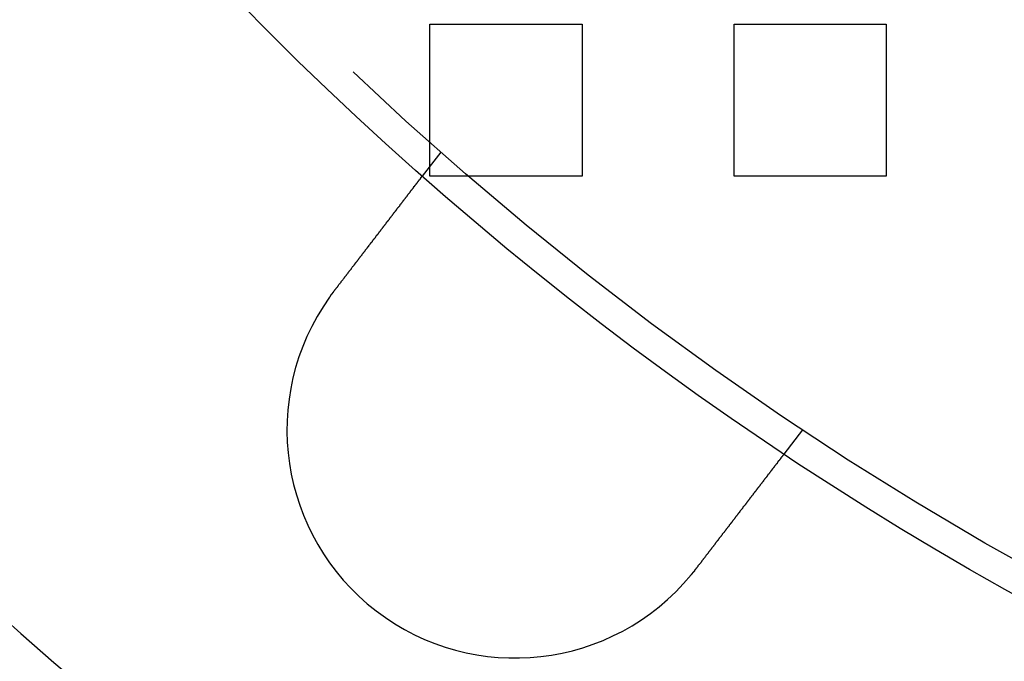
# Model space of a CAD drawing. Extents: x 0 to 1391, y -6 to 625.
# Drawn here: x 49 to 81, y 37 to 58 of the extents above; entities that cross this region are included whole.
import ezdxf

# ---------------------------------------------------------------- set-up
doc = ezdxf.new("R2010")
doc.units = 0
doc.header["$LTSCALE"] = 10
doc.linetypes.add('VERDECKT', pattern=[9.525, 6.35, -3.175])
doc.layers.get('0').update_dxf_attribs({"linetype": 'CONTINUOUS'})

# ---------------------------------------------------------------- blocks, each defined once
blk = doc.blocks.new('A$C2404665A')
at = {"color": 1, "linetype": 'VERDECKT'}
for p, q in [((7492.876, 2175.36), (7497.876, 2175.36)), ((7492.876, 2170.36), (7492.876, 2175.36)), ((7497.876, 2175.36), (7497.876, 2170.36)), ((7502.876, 2175.36), (7507.876, 2175.36)), ((7502.876, 2170.36), (7502.876, 2175.36)), ((7507.876, 2175.36), (7507.876, 2170.36)), ((7493.228, 2171.155), (7492.618, 2170.36)), ((7497.876, 2170.36), (7492.876, 2170.36)), ((7507.876, 2170.36), (7502.876, 2170.36)), ((7505.129, 2162.024), (7504.518, 2161.228))]:
    blk.add_line(p, q, dxfattribs=at)
at = {"color": 3}
for points in [[(7489.72, 2166.59, 0), (7489.73, 2166.6, 0), (7489.74, 2166.61, 0), (7489.75, 2166.62, 0), (7489.75, 2166.63, 0), (7489.76, 2166.64, 0), (7489.77, 2166.65, 0), (7489.78, 2166.66, 0), (7489.79, 2166.67, 0), (7489.79, 2166.68, 0), (7489.8, 2166.69, 0), (7489.81, 2166.7, 0), (7489.82, 2166.71, 0), (7489.83, 2166.72, 0), (7489.83, 2166.73, 0), (7489.84, 2166.74, 0), (7489.85, 2166.75, 0), (7489.86, 2166.76, 0), (7489.87, 2166.77, 0), (7489.87, 2166.78, 0), (7489.88, 2166.8, 0), (7489.89, 2166.81, 0), (7489.9, 2166.82, 0), (7489.91, 2166.83, 0), (7489.92, 2166.84, 0), (7489.92, 2166.85, 0), (7489.93, 2166.86, 0), (7489.94, 2166.87, 0), (7489.95, 2166.88, 0), (7489.96, 2166.89, 0), (7489.96, 2166.9, 0), (7489.97, 2166.91, 0), (7489.98, 2166.92, 0), (7489.99, 2166.93, 0), (7490, 2166.94, 0), (7490, 2166.95, 0), (7490.01, 2166.96, 0), (7490.02, 2166.98, 0), (7490.03, 2166.99, 0), (7490.04, 2167, 0), (7490.05, 2167.01, 0), (7490.05, 2167.02, 0), (7490.06, 2167.03, 0), (7490.07, 2167.04, 0), (7490.08, 2167.05, 0), (7490.09, 2167.06, 0), (7490.09, 2167.07, 0), (7490.1, 2167.08, 0), (7490.11, 2167.09, 0), (7490.12, 2167.1, 0), (7490.13, 2167.11, 0), (7490.13, 2167.12, 0), (7490.14, 2167.13, 0), (7490.15, 2167.14, 0), (7490.16, 2167.16, 0), (7490.17, 2167.17, 0), (7490.18, 2167.18, 0), (7490.18, 2167.19, 0), (7490.19, 2167.2, 0), (7490.2, 2167.21, 0), (7490.21, 2167.22, 0), (7490.22, 2167.23, 0), (7490.22, 2167.24, 0), (7490.23, 2167.25, 0), (7490.24, 2167.26, 0), (7490.25, 2167.27, 0), (7490.26, 2167.28, 0), (7490.26, 2167.29, 0), (7490.27, 2167.3, 0), (7490.28, 2167.31, 0), (7490.29, 2167.32, 0), (7490.3, 2167.33, 0), (7490.3, 2167.34, 0), (7490.31, 2167.35, 0), (7490.32, 2167.37, 0), (7490.33, 2167.38, 0), (7490.34, 2167.39, 0), (7490.34, 2167.4, 0), (7490.35, 2167.41, 0), (7490.36, 2167.42, 0), (7490.37, 2167.43, 0), (7490.38, 2167.44, 0), (7490.38, 2167.45, 0), (7490.39, 2167.46, 0), (7490.4, 2167.47, 0), (7490.41, 2167.48, 0), (7490.42, 2167.49, 0), (7490.42, 2167.5, 0), (7490.43, 2167.51, 0), (7490.44, 2167.52, 0), (7490.45, 2167.53, 0), (7490.45, 2167.54, 0), (7490.46, 2167.55, 0), (7490.47, 2167.56, 0), (7490.48, 2167.57, 0), (7490.49, 2167.58, 0), (7490.49, 2167.59, 0), (7490.5, 2167.6, 0), (7490.51, 2167.61, 0), (7490.52, 2167.62, 0), (7490.52, 2167.63, 0), (7490.53, 2167.64, 0), (7490.54, 2167.65, 0), (7490.55, 2167.66, 0), (7490.55, 2167.67, 0), (7490.56, 2167.68, 0), (7490.57, 2167.69, 0), (7490.58, 2167.7, 0), (7490.58, 2167.71, 0), (7490.59, 2167.72, 0), (7490.6, 2167.73, 0), (7490.61, 2167.74, 0), (7490.61, 2167.75, 0), (7490.62, 2167.76, 0), (7490.63, 2167.77, 0), (7490.64, 2167.78, 0), (7490.64, 2167.79, 0), (7490.65, 2167.8, 0), (7490.66, 2167.8, 0), (7490.66, 2167.81, 0), (7490.67, 2167.82, 0), (7490.68, 2167.83, 0), (7490.69, 2167.84, 0), (7490.69, 2167.85, 0), (7490.7, 2167.86, 0), (7490.71, 2167.87, 0), (7490.71, 2167.88, 0), (7490.72, 2167.89, 0), (7490.73, 2167.9, 0), (7490.74, 2167.91, 0), (7490.74, 2167.92, 0), (7490.75, 2167.93, 0), (7490.76, 2167.93, 0), (7490.76, 2167.94, 0), (7490.77, 2167.95, 0), (7490.78, 2167.96, 0), (7490.79, 2167.97, 0), (7490.79, 2167.98, 0), (7490.8, 2167.99, 0), (7490.81, 2168, 0), (7490.81, 2168.01, 0), (7490.82, 2168.02, 0), (7490.83, 2168.03, 0), (7490.83, 2168.04, 0), (7490.84, 2168.05, 0), (7490.85, 2168.05, 0), (7490.86, 2168.06, 0), (7490.86, 2168.07, 0), (7490.87, 2168.08, 0), (7490.88, 2168.09, 0), (7490.88, 2168.1, 0), (7490.89, 2168.11, 0), (7490.9, 2168.12, 0), (7490.91, 2168.13, 0), (7490.91, 2168.14, 0), (7490.92, 2168.15, 0), (7490.93, 2168.16, 0), (7490.93, 2168.17, 0), (7490.94, 2168.18, 0), (7490.95, 2168.18, 0), (7490.96, 2168.19, 0), (7490.96, 2168.2, 0), (7490.97, 2168.21, 0), (7490.98, 2168.22, 0), (7490.98, 2168.23, 0), (7490.99, 2168.24, 0), (7491, 2168.25, 0), (7491.01, 2168.26, 0), (7491.01, 2168.27, 0), (7491.02, 2168.28, 0), (7491.03, 2168.29, 0), (7491.04, 2168.3, 0), (7491.04, 2168.31, 0), (7491.05, 2168.32, 0), (7491.06, 2168.32, 0), (7491.06, 2168.33, 0), (7491.07, 2168.34, 0), (7491.08, 2168.35, 0), (7491.08, 2168.36, 0), (7491.09, 2168.37, 0), (7491.1, 2168.38, 0), (7491.11, 2168.39, 0), (7491.11, 2168.4, 0), (7491.12, 2168.41, 0), (7491.13, 2168.42, 0), (7491.13, 2168.43, 0), (7491.14, 2168.44, 0), (7491.15, 2168.44, 0), (7491.16, 2168.45, 0), (7491.16, 2168.46, 0), (7491.17, 2168.47, 0), (7491.18, 2168.48, 0), (7491.18, 2168.49, 0), (7491.19, 2168.5, 0), (7491.2, 2168.51, 0), (7491.2, 2168.52, 0), (7491.21, 2168.53, 0), (7491.22, 2168.54, 0), (7491.23, 2168.55, 0), (7491.23, 2168.55, 0), (7491.24, 2168.56, 0), (7491.25, 2168.57, 0), (7491.25, 2168.58, 0), (7491.26, 2168.59, 0), (7491.27, 2168.6, 0), (7491.27, 2168.61, 0), (7491.28, 2168.62, 0), (7491.29, 2168.63, 0), (7491.29, 2168.63, 0), (7491.3, 2168.64, 0), (7491.31, 2168.65, 0), (7491.31, 2168.66, 0), (7491.32, 2168.67, 0), (7491.33, 2168.68, 0), (7491.34, 2168.69, 0), (7491.34, 2168.7, 0), (7491.35, 2168.71, 0), (7491.36, 2168.71, 0), (7491.36, 2168.72, 0), (7491.37, 2168.73, 0), (7491.38, 2168.74, 0), (7491.38, 2168.75, 0), (7491.39, 2168.76, 0), (7491.4, 2168.77, 0), (7491.4, 2168.77, 0), (7491.41, 2168.78, 0), (7491.41, 2168.79, 0), (7491.42, 2168.8, 0), (7491.43, 2168.81, 0), (7491.43, 2168.82, 0), (7491.44, 2168.83, 0), (7491.45, 2168.83, 0), (7491.45, 2168.84, 0), (7491.46, 2168.85, 0), (7491.47, 2168.86, 0), (7491.47, 2168.87, 0), (7491.48, 2168.88, 0), (7491.49, 2168.88, 0), (7491.49, 2168.89, 0), (7491.5, 2168.9, 0), (7491.5, 2168.91, 0), (7491.51, 2168.92, 0), (7491.52, 2168.92, 0), (7491.52, 2168.93, 0), (7491.53, 2168.94, 0), (7491.54, 2168.95, 0), (7491.54, 2168.96, 0), (7491.55, 2168.96, 0), (7491.55, 2168.97, 0), (7491.56, 2168.98, 0), (7491.57, 2168.99, 0), (7491.57, 2169, 0), (7491.58, 2169, 0), (7491.58, 2169.01, 0), (7491.59, 2169.02, 0), (7491.6, 2169.03, 0), (7491.6, 2169.04, 0), (7491.61, 2169.04, 0), (7491.61, 2169.05, 0), (7491.62, 2169.06, 0), (7491.63, 2169.07, 0), (7491.63, 2169.07, 0), (7491.64, 2169.08, 0), (7491.64, 2169.09, 0), (7491.65, 2169.1, 0), (7491.65, 2169.1, 0), (7491.66, 2169.11, 0), (7491.67, 2169.12, 0), (7491.67, 2169.13, 0), (7491.68, 2169.13, 0), (7491.68, 2169.14, 0), (7491.69, 2169.15, 0), (7491.69, 2169.16, 0), (7491.7, 2169.16, 0), (7491.7, 2169.17, 0), (7491.71, 2169.18, 0), (7491.72, 2169.18, 0), (7491.72, 2169.19, 0), (7491.73, 2169.2, 0), (7491.73, 2169.2, 0), (7491.74, 2169.21, 0), (7491.74, 2169.22, 0), (7491.75, 2169.23, 0), (7491.75, 2169.23, 0), (7491.76, 2169.24, 0), (7491.76, 2169.25, 0), (7491.77, 2169.25, 0), (7491.77, 2169.26, 0), (7491.78, 2169.27, 0), (7491.79, 2169.27, 0), (7491.79, 2169.28, 0), (7491.8, 2169.29, 0), (7491.8, 2169.3, 0), (7491.81, 2169.3, 0), (7491.81, 2169.31, 0), (7491.82, 2169.32, 0), (7491.82, 2169.32, 0), (7491.83, 2169.33, 0), (7491.83, 2169.34, 0), (7491.84, 2169.34, 0), (7491.84, 2169.35, 0), (7491.85, 2169.36, 0), (7491.85, 2169.36, 0), (7491.86, 2169.37, 0), (7491.86, 2169.38, 0), (7491.87, 2169.38, 0), (7491.88, 2169.39, 0), (7491.88, 2169.4, 0), (7491.89, 2169.41, 0), (7491.89, 2169.41, 0), (7491.9, 2169.42, 0), (7491.9, 2169.43, 0), (7491.91, 2169.43, 0), (7491.91, 2169.44, 0), (7491.92, 2169.45, 0), (7491.92, 2169.45, 0), (7491.93, 2169.46, 0), (7491.93, 2169.47, 0), (7491.94, 2169.47, 0), (7491.94, 2169.48, 0), (7491.95, 2169.49, 0), (7491.95, 2169.49, 0), (7491.96, 2169.5, 0), (7491.96, 2169.51, 0), (7491.97, 2169.51, 0), (7491.97, 2169.52, 0), (7491.98, 2169.53, 0), (7491.98, 2169.53, 0), (7491.99, 2169.54, 0), (7491.99, 2169.55, 0), (7492, 2169.55, 0), (7492, 2169.56, 0), (7492.01, 2169.56, 0), (7492.01, 2169.57, 0), (7492.02, 2169.58, 0), (7492.02, 2169.58, 0), (7492.03, 2169.59, 0), (7492.03, 2169.6, 0), (7492.04, 2169.6, 0), (7492.04, 2169.61, 0), (7492.05, 2169.62, 0), (7492.05, 2169.62, 0), (7492.06, 2169.63, 0), (7492.06, 2169.63, 0), (7492.07, 2169.64, 0), (7492.07, 2169.65, 0), (7492.08, 2169.65, 0), (7492.08, 2169.66, 0), (7492.09, 2169.67, 0), (7492.09, 2169.67, 0), (7492.09, 2169.68, 0), (7492.1, 2169.68, 0), (7492.1, 2169.69, 0), (7492.11, 2169.7, 0), (7492.11, 2169.7, 0), (7492.12, 2169.71, 0), (7492.12, 2169.71, 0), (7492.13, 2169.72, 0), (7492.13, 2169.72, 0), (7492.14, 2169.73, 0), (7492.14, 2169.74, 0), (7492.14, 2169.74, 0), (7492.15, 2169.75, 0), (7492.15, 2169.75, 0), (7492.16, 2169.76, 0), (7492.16, 2169.77, 0), (7492.17, 2169.77, 0), (7492.17, 2169.78, 0), (7492.17, 2169.78, 0), (7492.18, 2169.79, 0), (7492.18, 2169.79, 0), (7492.19, 2169.8, 0), (7492.19, 2169.8, 0), (7492.2, 2169.81, 0), (7492.2, 2169.82, 0), (7492.2, 2169.82, 0), (7492.21, 2169.83, 0), (7492.21, 2169.83, 0), (7492.22, 2169.84, 0), (7492.22, 2169.84, 0), (7492.22, 2169.85, 0), (7492.23, 2169.85, 0), (7492.23, 2169.86, 0), (7492.24, 2169.86, 0), (7492.24, 2169.87, 0), (7492.24, 2169.87, 0), (7492.25, 2169.88, 0), (7492.25, 2169.88, 0), (7492.26, 2169.89, 0), (7492.26, 2169.89, 0), (7492.26, 2169.9, 0), (7492.27, 2169.9, 0), (7492.27, 2169.91, 0), (7492.27, 2169.91, 0), (7492.28, 2169.92, 0), (7492.28, 2169.92, 0), (7492.29, 2169.93, 0), (7492.29, 2169.93, 0), (7492.29, 2169.94, 0), (7492.3, 2169.94, 0), (7492.3, 2169.95, 0), (7492.3, 2169.95, 0), (7492.31, 2169.96, 0), (7492.31, 2169.96, 0), (7492.31, 2169.96, 0), (7492.32, 2169.97, 0), (7492.32, 2169.97, 0), (7492.32, 2169.98, 0), (7492.33, 2169.98, 0), (7492.33, 2169.99, 0), (7492.33, 2169.99, 0), (7492.34, 2169.99, 0), (7492.34, 2170, 0), (7492.34, 2170, 0), (7492.35, 2170.01, 0), (7492.35, 2170.01, 0), (7492.35, 2170.02, 0), (7492.36, 2170.02, 0), (7492.36, 2170.02, 0), (7492.36, 2170.03, 0), (7492.37, 2170.03, 0), (7492.37, 2170.04, 0), (7492.37, 2170.04, 0), (7492.38, 2170.04, 0), (7492.38, 2170.05, 0), (7492.38, 2170.05, 0), (7492.38, 2170.06, 0), (7492.39, 2170.06, 0), (7492.39, 2170.06, 0), (7492.39, 2170.07, 0), (7492.4, 2170.07, 0), (7492.4, 2170.07, 0), (7492.4, 2170.08, 0), (7492.4, 2170.08, 0), (7492.41, 2170.09, 0), (7492.41, 2170.09, 0), (7492.41, 2170.09, 0), (7492.42, 2170.1, 0), (7492.42, 2170.1, 0), (7492.42, 2170.1, 0), (7492.42, 2170.11, 0), (7492.43, 2170.11, 0), (7492.43, 2170.11, 0), (7492.43, 2170.12, 0), (7492.44, 2170.12, 0), (7492.44, 2170.12, 0), (7492.44, 2170.13, 0), (7492.44, 2170.13, 0), (7492.45, 2170.14, 0), (7492.45, 2170.14, 0), (7492.45, 2170.14, 0), (7492.45, 2170.15, 0), (7492.46, 2170.15, 0), (7492.46, 2170.15, 0), (7492.46, 2170.16, 0), (7492.46, 2170.16, 0), (7492.47, 2170.16, 0), (7492.47, 2170.17, 0), (7492.47, 2170.17, 0), (7492.47, 2170.17, 0), (7492.48, 2170.17, 0), (7492.48, 2170.18, 0), (7492.48, 2170.18, 0), (7492.48, 2170.18, 0), (7492.49, 2170.19, 0), (7492.49, 2170.19, 0), (7492.49, 2170.19, 0), (7492.49, 2170.2, 0), (7492.5, 2170.2, 0), (7492.5, 2170.2, 0), (7492.5, 2170.21, 0), (7492.5, 2170.21, 0), (7492.5, 2170.21, 0), (7492.51, 2170.21, 0), (7492.51, 2170.22, 0), (7492.51, 2170.22, 0), (7492.51, 2170.22, 0), (7492.52, 2170.23, 0), (7492.52, 2170.23, 0), (7492.52, 2170.23, 0), (7492.52, 2170.23, 0), (7492.52, 2170.24, 0), (7492.53, 2170.24, 0), (7492.53, 2170.24, 0), (7492.53, 2170.24, 0), (7492.53, 2170.25, 0), (7492.53, 2170.25, 0), (7492.54, 2170.25, 0), (7492.54, 2170.25, 0), (7492.54, 2170.26, 0), (7492.54, 2170.26, 0), (7492.54, 2170.26, 0), (7492.54, 2170.26, 0), (7492.55, 2170.27, 0), (7492.55, 2170.27, 0), (7492.55, 2170.27, 0), (7492.55, 2170.27, 0), (7492.55, 2170.28, 0), (7492.56, 2170.28, 0), (7492.56, 2170.28, 0), (7492.56, 2170.28, 0), (7492.56, 2170.28, 0), (7492.56, 2170.29, 0), (7492.56, 2170.29, 0), (7492.56, 2170.29, 0), (7492.57, 2170.29, 0), (7492.57, 2170.29, 0), (7492.57, 2170.3, 0), (7492.57, 2170.3, 0), (7492.57, 2170.3, 0), (7492.57, 2170.3, 0), (7492.57, 2170.3, 0), (7492.58, 2170.31, 0), (7492.58, 2170.31, 0), (7492.58, 2170.31, 0), (7492.58, 2170.31, 0), (7492.58, 2170.31, 0), (7492.58, 2170.31, 0), (7492.58, 2170.32, 0), (7492.59, 2170.32, 0), (7492.59, 2170.32, 0), (7492.59, 2170.32, 0), (7492.59, 2170.32, 0), (7492.59, 2170.32, 0), (7492.59, 2170.32, 0), (7492.59, 2170.33, 0), (7492.59, 2170.33, 0), (7492.59, 2170.33, 0), (7492.6, 2170.33, 0), (7492.6, 2170.33, 0), (7492.6, 2170.33, 0), (7492.6, 2170.33, 0), (7492.6, 2170.33, 0), (7492.6, 2170.34, 0), (7492.6, 2170.34, 0), (7492.6, 2170.34, 0), (7492.6, 2170.34, 0), (7492.6, 2170.34, 0), (7492.6, 2170.34, 0), (7492.6, 2170.34, 0), (7492.61, 2170.34, 0), (7492.61, 2170.34, 0), (7492.61, 2170.35, 0), (7492.61, 2170.35, 0), (7492.61, 2170.35, 0), (7492.61, 2170.35, 0), (7492.61, 2170.35, 0), (7492.61, 2170.35, 0), (7492.61, 2170.35, 0), (7492.61, 2170.35, 0), (7492.61, 2170.35, 0), (7492.61, 2170.35, 0), (7492.61, 2170.35, 0), (7492.61, 2170.35, 0), (7492.61, 2170.35, 0), (7492.61, 2170.35, 0), (7492.61, 2170.36, 0), (7492.61, 2170.36, 0), (7492.62, 2170.36, 0), (7492.62, 2170.36, 0), (7492.62, 2170.36, 0), (7492.62, 2170.36, 0), (7492.62, 2170.36, 0), (7492.62, 2170.36, 0), (7492.62, 2170.36, 0), (7492.62, 2170.36, 0), (7492.62, 2170.36, 0), (7492.62, 2170.36, 0), (7492.62, 2170.36, 0), (7492.62, 2170.36, 0), (7492.62, 2170.36, 0), (7492.62, 2170.36, 0), (7492.62, 2170.36, 0), (7492.62, 2170.36, 0), (7492.62, 2170.36, 0), (7492.62, 2170.36, 0)], [(7489.57, 2166.38, 0), (7489.57, 2166.38, 0), (7489.57, 2166.38, 0), (7489.57, 2166.39, 0), (7489.58, 2166.39, 0), (7489.58, 2166.39, 0), (7489.58, 2166.39, 0), (7489.58, 2166.39, 0), (7489.58, 2166.39, 0), (7489.58, 2166.4, 0), (7489.58, 2166.4, 0), (7489.58, 2166.4, 0), (7489.58, 2166.4, 0), (7489.59, 2166.4, 0), (7489.59, 2166.4, 0), (7489.59, 2166.41, 0), (7489.59, 2166.41, 0), (7489.59, 2166.41, 0), (7489.59, 2166.41, 0), (7489.59, 2166.41, 0), (7489.59, 2166.41, 0), (7489.6, 2166.42, 0), (7489.6, 2166.42, 0), (7489.6, 2166.42, 0), (7489.6, 2166.42, 0), (7489.6, 2166.42, 0), (7489.6, 2166.42, 0), (7489.6, 2166.43, 0), (7489.6, 2166.43, 0), (7489.6, 2166.43, 0), (7489.61, 2166.43, 0), (7489.61, 2166.43, 0), (7489.61, 2166.43, 0), (7489.61, 2166.44, 0), (7489.61, 2166.44, 0), (7489.61, 2166.44, 0), (7489.61, 2166.44, 0), (7489.61, 2166.44, 0), (7489.62, 2166.44, 0), (7489.62, 2166.44, 0), (7489.62, 2166.45, 0), (7489.62, 2166.45, 0), (7489.62, 2166.45, 0), (7489.62, 2166.45, 0), (7489.62, 2166.45, 0), (7489.62, 2166.45, 0), (7489.63, 2166.46, 0), (7489.63, 2166.46, 0), (7489.63, 2166.46, 0), (7489.63, 2166.46, 0), (7489.63, 2166.46, 0), (7489.63, 2166.46, 0), (7489.63, 2166.47, 0), (7489.63, 2166.47, 0), (7489.63, 2166.47, 0), (7489.64, 2166.47, 0), (7489.64, 2166.47, 0), (7489.64, 2166.47, 0), (7489.64, 2166.48, 0), (7489.64, 2166.48, 0), (7489.64, 2166.48, 0), (7489.64, 2166.48, 0), (7489.64, 2166.48, 0), (7489.65, 2166.48, 0), (7489.65, 2166.49, 0), (7489.65, 2166.49, 0), (7489.65, 2166.49, 0), (7489.65, 2166.49, 0), (7489.65, 2166.49, 0), (7489.65, 2166.49, 0), (7489.65, 2166.5, 0), (7489.65, 2166.5, 0), (7489.66, 2166.5, 0), (7489.66, 2166.5, 0), (7489.66, 2166.5, 0), (7489.66, 2166.5, 0), (7489.66, 2166.5, 0), (7489.66, 2166.51, 0), (7489.66, 2166.51, 0), (7489.66, 2166.51, 0), (7489.67, 2166.51, 0), (7489.67, 2166.51, 0), (7489.67, 2166.51, 0), (7489.67, 2166.52, 0), (7489.67, 2166.52, 0), (7489.67, 2166.52, 0), (7489.67, 2166.52, 0), (7489.67, 2166.52, 0), (7489.68, 2166.52, 0), (7489.68, 2166.53, 0), (7489.68, 2166.53, 0), (7489.68, 2166.53, 0), (7489.68, 2166.53, 0), (7489.68, 2166.53, 0), (7489.68, 2166.53, 0), (7489.68, 2166.54, 0), (7489.69, 2166.54, 0), (7489.69, 2166.54, 0), (7489.69, 2166.54, 0), (7489.69, 2166.54, 0), (7489.69, 2166.54, 0), (7489.69, 2166.55, 0), (7489.69, 2166.55, 0), (7489.69, 2166.55, 0), (7489.69, 2166.55, 0), (7489.7, 2166.55, 0), (7489.7, 2166.55, 0), (7489.7, 2166.55, 0), (7489.7, 2166.56, 0), (7489.7, 2166.56, 0), (7489.7, 2166.56, 0), (7489.7, 2166.56, 0), (7489.7, 2166.56, 0), (7489.71, 2166.56, 0), (7489.71, 2166.57, 0), (7489.71, 2166.57, 0), (7489.71, 2166.57, 0), (7489.71, 2166.57, 0), (7489.71, 2166.57, 0), (7489.71, 2166.57, 0), (7489.71, 2166.58, 0), (7489.72, 2166.58, 0), (7489.72, 2166.58, 0), (7489.72, 2166.58, 0), (7489.72, 2166.58, 0), (7489.72, 2166.58, 0), (7489.72, 2166.59, 0), (7489.72, 2166.59, 0)], [(7504.52, 2161.23, 0), (7504.52, 2161.23, 0), (7504.52, 2161.23, 0), (7504.52, 2161.23, 0), (7504.52, 2161.23, 0), (7504.52, 2161.23, 0), (7504.52, 2161.23, 0), (7504.52, 2161.23, 0), (7504.52, 2161.23, 0), (7504.52, 2161.23, 0), (7504.52, 2161.23, 0), (7504.52, 2161.23, 0), (7504.52, 2161.23, 0), (7504.52, 2161.23, 0), (7504.52, 2161.23, 0), (7504.52, 2161.23, 0), (7504.52, 2161.23, 0), (7504.52, 2161.22, 0), (7504.52, 2161.22, 0), (7504.51, 2161.22, 0), (7504.51, 2161.22, 0), (7504.51, 2161.22, 0), (7504.51, 2161.22, 0), (7504.51, 2161.22, 0), (7504.51, 2161.22, 0), (7504.51, 2161.22, 0), (7504.51, 2161.22, 0), (7504.51, 2161.22, 0), (7504.51, 2161.22, 0), (7504.51, 2161.22, 0), (7504.51, 2161.22, 0), (7504.51, 2161.22, 0), (7504.51, 2161.21, 0), (7504.51, 2161.21, 0), (7504.51, 2161.21, 0), (7504.51, 2161.21, 0), (7504.51, 2161.21, 0), (7504.5, 2161.21, 0), (7504.5, 2161.21, 0), (7504.5, 2161.21, 0), (7504.5, 2161.21, 0), (7504.5, 2161.21, 0), (7504.5, 2161.2, 0), (7504.5, 2161.2, 0), (7504.5, 2161.2, 0), (7504.5, 2161.2, 0), (7504.5, 2161.2, 0), (7504.5, 2161.2, 0), (7504.49, 2161.2, 0), (7504.49, 2161.2, 0), (7504.49, 2161.19, 0), (7504.49, 2161.19, 0), (7504.49, 2161.19, 0), (7504.49, 2161.19, 0), (7504.49, 2161.19, 0), (7504.49, 2161.19, 0), (7504.49, 2161.19, 0), (7504.48, 2161.18, 0), (7504.48, 2161.18, 0), (7504.48, 2161.18, 0), (7504.48, 2161.18, 0), (7504.48, 2161.18, 0), (7504.48, 2161.18, 0), (7504.48, 2161.17, 0), (7504.48, 2161.17, 0), (7504.47, 2161.17, 0), (7504.47, 2161.17, 0), (7504.47, 2161.17, 0), (7504.47, 2161.16, 0), (7504.47, 2161.16, 0), (7504.47, 2161.16, 0), (7504.47, 2161.16, 0), (7504.46, 2161.16, 0), (7504.46, 2161.15, 0), (7504.46, 2161.15, 0), (7504.46, 2161.15, 0), (7504.46, 2161.15, 0), (7504.46, 2161.15, 0), (7504.45, 2161.14, 0), (7504.45, 2161.14, 0), (7504.45, 2161.14, 0), (7504.45, 2161.14, 0), (7504.45, 2161.13, 0), (7504.44, 2161.13, 0), (7504.44, 2161.13, 0), (7504.44, 2161.13, 0), (7504.44, 2161.13, 0), (7504.44, 2161.12, 0), (7504.44, 2161.12, 0), (7504.43, 2161.12, 0), (7504.43, 2161.12, 0), (7504.43, 2161.11, 0), (7504.43, 2161.11, 0), (7504.43, 2161.11, 0), (7504.42, 2161.1, 0), (7504.42, 2161.1, 0), (7504.42, 2161.1, 0), (7504.42, 2161.1, 0), (7504.42, 2161.09, 0), (7504.41, 2161.09, 0), (7504.41, 2161.09, 0), (7504.41, 2161.09, 0), (7504.41, 2161.08, 0), (7504.4, 2161.08, 0), (7504.4, 2161.08, 0), (7504.4, 2161.07, 0), (7504.4, 2161.07, 0), (7504.4, 2161.07, 0), (7504.39, 2161.07, 0), (7504.39, 2161.06, 0), (7504.39, 2161.06, 0), (7504.39, 2161.06, 0), (7504.38, 2161.05, 0), (7504.38, 2161.05, 0), (7504.38, 2161.05, 0), (7504.38, 2161.04, 0), (7504.37, 2161.04, 0), (7504.37, 2161.04, 0), (7504.37, 2161.03, 0), (7504.37, 2161.03, 0), (7504.36, 2161.03, 0), (7504.36, 2161.02, 0), (7504.36, 2161.02, 0), (7504.36, 2161.02, 0), (7504.35, 2161.01, 0), (7504.35, 2161.01, 0), (7504.35, 2161.01, 0), (7504.35, 2161, 0), (7504.34, 2161, 0), (7504.34, 2161, 0), (7504.34, 2160.99, 0), (7504.34, 2160.99, 0), (7504.33, 2160.99, 0), (7504.33, 2160.98, 0), (7504.33, 2160.98, 0), (7504.32, 2160.98, 0), (7504.32, 2160.97, 0), (7504.32, 2160.97, 0), (7504.32, 2160.97, 0), (7504.31, 2160.96, 0), (7504.31, 2160.96, 0), (7504.31, 2160.95, 0), (7504.31, 2160.95, 0), (7504.3, 2160.95, 0), (7504.3, 2160.94, 0), (7504.3, 2160.94, 0), (7504.29, 2160.94, 0), (7504.29, 2160.93, 0), (7504.29, 2160.93, 0), (7504.29, 2160.92, 0), (7504.28, 2160.92, 0), (7504.28, 2160.92, 0), (7504.28, 2160.91, 0), (7504.27, 2160.91, 0), (7504.27, 2160.9, 0), (7504.27, 2160.9, 0), (7504.26, 2160.9, 0), (7504.26, 2160.89, 0), (7504.26, 2160.89, 0), (7504.25, 2160.88, 0), (7504.25, 2160.88, 0), (7504.25, 2160.88, 0), (7504.25, 2160.87, 0), (7504.24, 2160.87, 0), (7504.24, 2160.86, 0), (7504.24, 2160.86, 0), (7504.23, 2160.85, 0), (7504.23, 2160.85, 0), (7504.23, 2160.85, 0), (7504.22, 2160.84, 0), (7504.22, 2160.84, 0), (7504.21, 2160.83, 0), (7504.21, 2160.83, 0), (7504.21, 2160.82, 0), (7504.2, 2160.82, 0), (7504.2, 2160.81, 0), (7504.2, 2160.81, 0), (7504.19, 2160.81, 0), (7504.19, 2160.8, 0), (7504.19, 2160.8, 0), (7504.18, 2160.79, 0), (7504.18, 2160.79, 0), (7504.18, 2160.78, 0), (7504.17, 2160.78, 0), (7504.17, 2160.77, 0), (7504.16, 2160.77, 0), (7504.16, 2160.76, 0), (7504.16, 2160.76, 0), (7504.15, 2160.75, 0), (7504.15, 2160.75, 0), (7504.14, 2160.74, 0), (7504.14, 2160.74, 0), (7504.14, 2160.73, 0), (7504.13, 2160.73, 0), (7504.13, 2160.72, 0), (7504.12, 2160.72, 0), (7504.12, 2160.71, 0), (7504.12, 2160.7, 0), (7504.11, 2160.7, 0), (7504.11, 2160.69, 0), (7504.1, 2160.69, 0), (7504.1, 2160.68, 0), (7504.1, 2160.68, 0), (7504.09, 2160.67, 0), (7504.09, 2160.67, 0), (7504.08, 2160.66, 0), (7504.08, 2160.66, 0), (7504.08, 2160.65, 0), (7504.07, 2160.65, 0), (7504.07, 2160.64, 0), (7504.06, 2160.63, 0), (7504.06, 2160.63, 0), (7504.05, 2160.62, 0), (7504.05, 2160.62, 0), (7504.04, 2160.61, 0), (7504.04, 2160.61, 0), (7504.04, 2160.6, 0), (7504.03, 2160.59, 0), (7504.03, 2160.59, 0), (7504.02, 2160.58, 0), (7504.02, 2160.58, 0), (7504.01, 2160.57, 0), (7504.01, 2160.56, 0), (7504, 2160.56, 0), (7504, 2160.55, 0), (7503.99, 2160.55, 0), (7503.99, 2160.54, 0), (7503.99, 2160.53, 0), (7503.98, 2160.53, 0), (7503.98, 2160.52, 0), (7503.97, 2160.52, 0), (7503.97, 2160.51, 0), (7503.96, 2160.5, 0), (7503.96, 2160.5, 0), (7503.95, 2160.49, 0), (7503.95, 2160.48, 0), (7503.94, 2160.48, 0), (7503.94, 2160.47, 0), (7503.93, 2160.47, 0), (7503.93, 2160.46, 0), (7503.92, 2160.45, 0), (7503.92, 2160.45, 0), (7503.91, 2160.44, 0), (7503.91, 2160.43, 0), (7503.9, 2160.43, 0), (7503.9, 2160.42, 0), (7503.89, 2160.41, 0), (7503.89, 2160.41, 0), (7503.88, 2160.4, 0), (7503.88, 2160.39, 0), (7503.87, 2160.39, 0), (7503.87, 2160.38, 0), (7503.86, 2160.37, 0), (7503.86, 2160.37, 0), (7503.85, 2160.36, 0), (7503.85, 2160.35, 0), (7503.84, 2160.35, 0), (7503.84, 2160.34, 0), (7503.83, 2160.33, 0), (7503.83, 2160.33, 0), (7503.82, 2160.32, 0), (7503.82, 2160.31, 0), (7503.81, 2160.31, 0), (7503.81, 2160.3, 0), (7503.8, 2160.29, 0), (7503.8, 2160.29, 0), (7503.79, 2160.28, 0), (7503.79, 2160.27, 0), (7503.78, 2160.27, 0), (7503.78, 2160.26, 0), (7503.77, 2160.25, 0), (7503.77, 2160.25, 0), (7503.76, 2160.24, 0), (7503.75, 2160.23, 0), (7503.75, 2160.23, 0), (7503.74, 2160.22, 0), (7503.74, 2160.21, 0), (7503.73, 2160.21, 0), (7503.73, 2160.2, 0), (7503.72, 2160.19, 0), (7503.72, 2160.18, 0), (7503.71, 2160.18, 0), (7503.71, 2160.17, 0), (7503.7, 2160.16, 0), (7503.7, 2160.16, 0), (7503.69, 2160.15, 0), (7503.69, 2160.14, 0), (7503.68, 2160.14, 0), (7503.67, 2160.13, 0), (7503.67, 2160.12, 0), (7503.66, 2160.12, 0), (7503.66, 2160.11, 0), (7503.65, 2160.1, 0), (7503.65, 2160.09, 0), (7503.64, 2160.09, 0), (7503.64, 2160.08, 0), (7503.63, 2160.07, 0), (7503.63, 2160.07, 0), (7503.62, 2160.06, 0), (7503.62, 2160.05, 0), (7503.61, 2160.05, 0), (7503.6, 2160.04, 0), (7503.6, 2160.03, 0), (7503.59, 2160.02, 0), (7503.59, 2160.02, 0), (7503.58, 2160.01, 0), (7503.58, 2160, 0), (7503.57, 2159.99, 0), (7503.57, 2159.99, 0), (7503.56, 2159.98, 0), (7503.55, 2159.97, 0), (7503.55, 2159.96, 0), (7503.54, 2159.96, 0), (7503.54, 2159.95, 0), (7503.53, 2159.94, 0), (7503.53, 2159.93, 0), (7503.52, 2159.93, 0), (7503.51, 2159.92, 0), (7503.51, 2159.91, 0), (7503.5, 2159.9, 0), (7503.5, 2159.9, 0), (7503.49, 2159.89, 0), (7503.48, 2159.88, 0), (7503.48, 2159.87, 0), (7503.47, 2159.87, 0), (7503.47, 2159.86, 0), (7503.46, 2159.85, 0), (7503.45, 2159.84, 0), (7503.45, 2159.83, 0), (7503.44, 2159.83, 0), (7503.44, 2159.82, 0), (7503.43, 2159.81, 0), (7503.42, 2159.8, 0), (7503.42, 2159.79, 0), (7503.41, 2159.79, 0), (7503.4, 2159.78, 0), (7503.4, 2159.77, 0), (7503.39, 2159.76, 0), (7503.39, 2159.75, 0), (7503.38, 2159.74, 0), (7503.37, 2159.74, 0), (7503.37, 2159.73, 0), (7503.36, 2159.72, 0), (7503.35, 2159.71, 0), (7503.35, 2159.7, 0), (7503.34, 2159.69, 0), (7503.33, 2159.69, 0), (7503.33, 2159.68, 0), (7503.32, 2159.67, 0), (7503.32, 2159.66, 0), (7503.31, 2159.65, 0), (7503.3, 2159.64, 0), (7503.3, 2159.63, 0), (7503.29, 2159.63, 0), (7503.28, 2159.62, 0), (7503.28, 2159.61, 0), (7503.27, 2159.6, 0), (7503.26, 2159.59, 0), (7503.26, 2159.58, 0), (7503.25, 2159.57, 0), (7503.24, 2159.57, 0), (7503.24, 2159.56, 0), (7503.23, 2159.55, 0), (7503.22, 2159.54, 0), (7503.22, 2159.53, 0), (7503.21, 2159.52, 0), (7503.2, 2159.51, 0), (7503.19, 2159.5, 0), (7503.19, 2159.49, 0), (7503.18, 2159.49, 0), (7503.17, 2159.48, 0), (7503.17, 2159.47, 0), (7503.16, 2159.46, 0), (7503.15, 2159.45, 0), (7503.15, 2159.44, 0), (7503.14, 2159.43, 0), (7503.13, 2159.42, 0), (7503.13, 2159.41, 0), (7503.12, 2159.4, 0), (7503.11, 2159.4, 0), (7503.11, 2159.39, 0), (7503.1, 2159.38, 0), (7503.09, 2159.37, 0), (7503.08, 2159.36, 0), (7503.08, 2159.35, 0), (7503.07, 2159.34, 0), (7503.06, 2159.33, 0), (7503.06, 2159.32, 0), (7503.05, 2159.31, 0), (7503.04, 2159.3, 0), (7503.03, 2159.29, 0), (7503.03, 2159.29, 0), (7503.02, 2159.28, 0), (7503.01, 2159.27, 0), (7503.01, 2159.26, 0), (7503, 2159.25, 0), (7502.99, 2159.24, 0), (7502.99, 2159.23, 0), (7502.98, 2159.22, 0), (7502.97, 2159.21, 0), (7502.96, 2159.2, 0), (7502.96, 2159.19, 0), (7502.95, 2159.18, 0), (7502.94, 2159.17, 0), (7502.94, 2159.17, 0), (7502.93, 2159.16, 0), (7502.92, 2159.15, 0), (7502.91, 2159.14, 0), (7502.91, 2159.13, 0), (7502.9, 2159.12, 0), (7502.89, 2159.11, 0), (7502.89, 2159.1, 0), (7502.88, 2159.09, 0), (7502.87, 2159.08, 0), (7502.86, 2159.07, 0), (7502.86, 2159.06, 0), (7502.85, 2159.05, 0), (7502.84, 2159.04, 0), (7502.84, 2159.03, 0), (7502.83, 2159.03, 0), (7502.82, 2159.02, 0), (7502.81, 2159.01, 0), (7502.81, 2159, 0), (7502.8, 2158.99, 0), (7502.79, 2158.98, 0), (7502.79, 2158.97, 0), (7502.78, 2158.96, 0), (7502.77, 2158.95, 0), (7502.76, 2158.94, 0), (7502.76, 2158.93, 0), (7502.75, 2158.92, 0), (7502.74, 2158.91, 0), (7502.74, 2158.9, 0), (7502.73, 2158.9, 0), (7502.72, 2158.89, 0), (7502.71, 2158.88, 0), (7502.71, 2158.87, 0), (7502.7, 2158.86, 0), (7502.69, 2158.85, 0), (7502.69, 2158.84, 0), (7502.68, 2158.83, 0), (7502.67, 2158.82, 0), (7502.66, 2158.81, 0), (7502.66, 2158.8, 0), (7502.65, 2158.79, 0), (7502.64, 2158.78, 0), (7502.64, 2158.78, 0), (7502.63, 2158.77, 0), (7502.62, 2158.76, 0), (7502.62, 2158.75, 0), (7502.61, 2158.74, 0), (7502.6, 2158.73, 0), (7502.59, 2158.72, 0), (7502.59, 2158.71, 0), (7502.58, 2158.7, 0), (7502.57, 2158.69, 0), (7502.56, 2158.68, 0), (7502.56, 2158.67, 0), (7502.55, 2158.66, 0), (7502.54, 2158.65, 0), (7502.54, 2158.64, 0), (7502.53, 2158.64, 0), (7502.52, 2158.63, 0), (7502.51, 2158.62, 0), (7502.51, 2158.61, 0), (7502.5, 2158.6, 0), (7502.49, 2158.59, 0), (7502.48, 2158.58, 0), (7502.48, 2158.57, 0), (7502.47, 2158.56, 0), (7502.46, 2158.55, 0), (7502.45, 2158.54, 0), (7502.45, 2158.53, 0), (7502.44, 2158.52, 0), (7502.43, 2158.51, 0), (7502.42, 2158.5, 0), (7502.42, 2158.49, 0), (7502.41, 2158.48, 0), (7502.4, 2158.47, 0), (7502.39, 2158.46, 0), (7502.39, 2158.45, 0), (7502.38, 2158.44, 0), (7502.37, 2158.43, 0), (7502.36, 2158.42, 0), (7502.35, 2158.41, 0), (7502.35, 2158.4, 0), (7502.34, 2158.39, 0), (7502.33, 2158.38, 0), (7502.32, 2158.37, 0), (7502.32, 2158.36, 0), (7502.31, 2158.35, 0), (7502.3, 2158.34, 0), (7502.29, 2158.33, 0), (7502.28, 2158.32, 0), (7502.28, 2158.31, 0), (7502.27, 2158.3, 0), (7502.26, 2158.29, 0), (7502.25, 2158.28, 0), (7502.24, 2158.26, 0), (7502.24, 2158.25, 0), (7502.23, 2158.24, 0), (7502.22, 2158.23, 0), (7502.21, 2158.22, 0), (7502.2, 2158.21, 0), (7502.2, 2158.2, 0), (7502.19, 2158.19, 0), (7502.18, 2158.18, 0), (7502.17, 2158.17, 0), (7502.16, 2158.16, 0), (7502.16, 2158.15, 0), (7502.15, 2158.14, 0), (7502.14, 2158.13, 0), (7502.13, 2158.12, 0), (7502.12, 2158.11, 0), (7502.12, 2158.1, 0), (7502.11, 2158.09, 0), (7502.1, 2158.08, 0), (7502.09, 2158.07, 0), (7502.08, 2158.06, 0), (7502.08, 2158.05, 0), (7502.07, 2158.03, 0), (7502.06, 2158.02, 0), (7502.05, 2158.01, 0), (7502.04, 2158, 0), (7502.04, 2157.99, 0), (7502.03, 2157.98, 0), (7502.02, 2157.97, 0), (7502.01, 2157.96, 0), (7502, 2157.95, 0), (7501.99, 2157.94, 0), (7501.99, 2157.93, 0), (7501.98, 2157.92, 0), (7501.97, 2157.91, 0), (7501.96, 2157.9, 0), (7501.95, 2157.89, 0), (7501.95, 2157.88, 0), (7501.94, 2157.86, 0), (7501.93, 2157.85, 0), (7501.92, 2157.84, 0), (7501.91, 2157.83, 0), (7501.9, 2157.82, 0), (7501.9, 2157.81, 0), (7501.89, 2157.8, 0), (7501.88, 2157.79, 0), (7501.87, 2157.78, 0), (7501.86, 2157.77, 0), (7501.86, 2157.76, 0), (7501.85, 2157.75, 0), (7501.84, 2157.74, 0), (7501.83, 2157.73, 0), (7501.82, 2157.72, 0), (7501.82, 2157.71, 0), (7501.81, 2157.7, 0), (7501.8, 2157.68, 0), (7501.79, 2157.67, 0), (7501.78, 2157.66, 0), (7501.78, 2157.65, 0), (7501.77, 2157.64, 0), (7501.76, 2157.63, 0), (7501.75, 2157.62, 0), (7501.74, 2157.61, 0), (7501.73, 2157.6, 0), (7501.73, 2157.59, 0), (7501.72, 2157.58, 0), (7501.71, 2157.57, 0), (7501.7, 2157.56, 0), (7501.69, 2157.55, 0), (7501.69, 2157.54, 0), (7501.68, 2157.53, 0), (7501.67, 2157.52, 0), (7501.66, 2157.51, 0), (7501.65, 2157.5, 0), (7501.65, 2157.49, 0), (7501.64, 2157.48, 0), (7501.63, 2157.47, 0), (7501.62, 2157.46, 0)], [(7501.62, 2157.46, 0), (7501.62, 2157.45, 0), (7501.62, 2157.45, 0), (7501.62, 2157.45, 0), (7501.62, 2157.45, 0), (7501.62, 2157.45, 0), (7501.62, 2157.45, 0), (7501.61, 2157.44, 0), (7501.61, 2157.44, 0), (7501.61, 2157.44, 0), (7501.61, 2157.44, 0), (7501.61, 2157.44, 0), (7501.61, 2157.44, 0), (7501.61, 2157.43, 0), (7501.61, 2157.43, 0), (7501.6, 2157.43, 0), (7501.6, 2157.43, 0), (7501.6, 2157.43, 0), (7501.6, 2157.43, 0), (7501.6, 2157.42, 0), (7501.6, 2157.42, 0), (7501.6, 2157.42, 0), (7501.6, 2157.42, 0), (7501.59, 2157.42, 0), (7501.59, 2157.42, 0), (7501.59, 2157.42, 0), (7501.59, 2157.41, 0), (7501.59, 2157.41, 0), (7501.59, 2157.41, 0), (7501.59, 2157.41, 0), (7501.59, 2157.41, 0), (7501.58, 2157.41, 0), (7501.58, 2157.4, 0), (7501.58, 2157.4, 0), (7501.58, 2157.4, 0), (7501.58, 2157.4, 0), (7501.58, 2157.4, 0), (7501.58, 2157.4, 0), (7501.58, 2157.39, 0), (7501.58, 2157.39, 0), (7501.57, 2157.39, 0), (7501.57, 2157.39, 0), (7501.57, 2157.39, 0), (7501.57, 2157.39, 0), (7501.57, 2157.39, 0), (7501.57, 2157.38, 0), (7501.57, 2157.38, 0), (7501.57, 2157.38, 0), (7501.56, 2157.38, 0), (7501.56, 2157.38, 0), (7501.56, 2157.38, 0), (7501.56, 2157.37, 0), (7501.56, 2157.37, 0), (7501.56, 2157.37, 0), (7501.56, 2157.37, 0), (7501.56, 2157.37, 0), (7501.55, 2157.37, 0), (7501.55, 2157.36, 0), (7501.55, 2157.36, 0), (7501.55, 2157.36, 0), (7501.55, 2157.36, 0), (7501.55, 2157.36, 0), (7501.55, 2157.36, 0), (7501.55, 2157.36, 0), (7501.54, 2157.35, 0), (7501.54, 2157.35, 0), (7501.54, 2157.35, 0), (7501.54, 2157.35, 0), (7501.54, 2157.35, 0), (7501.54, 2157.35, 0), (7501.54, 2157.34, 0), (7501.54, 2157.34, 0), (7501.53, 2157.34, 0), (7501.53, 2157.34, 0), (7501.53, 2157.34, 0), (7501.53, 2157.34, 0), (7501.53, 2157.33, 0), (7501.53, 2157.33, 0), (7501.53, 2157.33, 0), (7501.53, 2157.33, 0), (7501.52, 2157.33, 0), (7501.52, 2157.33, 0), (7501.52, 2157.33, 0), (7501.52, 2157.32, 0), (7501.52, 2157.32, 0), (7501.52, 2157.32, 0), (7501.52, 2157.32, 0), (7501.51, 2157.32, 0), (7501.51, 2157.32, 0), (7501.51, 2157.31, 0), (7501.51, 2157.31, 0), (7501.51, 2157.31, 0), (7501.51, 2157.31, 0), (7501.51, 2157.31, 0), (7501.51, 2157.31, 0), (7501.5, 2157.31, 0), (7501.5, 2157.3, 0), (7501.5, 2157.3, 0), (7501.5, 2157.3, 0), (7501.5, 2157.3, 0), (7501.5, 2157.3, 0), (7501.5, 2157.3, 0), (7501.5, 2157.29, 0), (7501.49, 2157.29, 0), (7501.49, 2157.29, 0), (7501.49, 2157.29, 0), (7501.49, 2157.29, 0), (7501.49, 2157.29, 0), (7501.49, 2157.28, 0), (7501.49, 2157.28, 0), (7501.49, 2157.28, 0), (7501.48, 2157.28, 0), (7501.48, 2157.28, 0), (7501.48, 2157.28, 0), (7501.48, 2157.28, 0), (7501.48, 2157.27, 0), (7501.48, 2157.27, 0), (7501.48, 2157.27, 0), (7501.48, 2157.27, 0), (7501.47, 2157.27, 0), (7501.47, 2157.27, 0), (7501.47, 2157.26, 0), (7501.47, 2157.26, 0), (7501.47, 2157.26, 0), (7501.47, 2157.26, 0), (7501.47, 2157.26, 0), (7501.47, 2157.26, 0), (7501.46, 2157.26, 0)]]:
    blk.add_polyline3d(points, dxfattribs=at)
at = {"color": 3, "linetype": 'CONTINUOUS'}
blk.add_circle((7565.376, 2252.86), 110, dxfattribs=at)
at = {"color": 1, "linetype": 'VERDECKT'}
blk.add_circle((7565.376, 2252.86), 109, dxfattribs=at)
at = {"color": 3, "linetype": 'CONTINUOUS'}
for centre, radius, start, end in [((7565.376, 2252.86), 135, 11.32046, 348.67954), ((7565.376, 2252.86), 130, 13.61684, 346.38316), ((7495.673, 2162.021), 7.5, 144.4519, 320.5481)]:
    blk.add_arc(centre, radius, start, end, dxfattribs=at)

msp = doc.modelspace()

# ---------------------------------------------------------------- block references
msp.add_blockref('A$C2404665A', (-7430.376, -2117.911))

doc.saveas('drawing.dxf')
